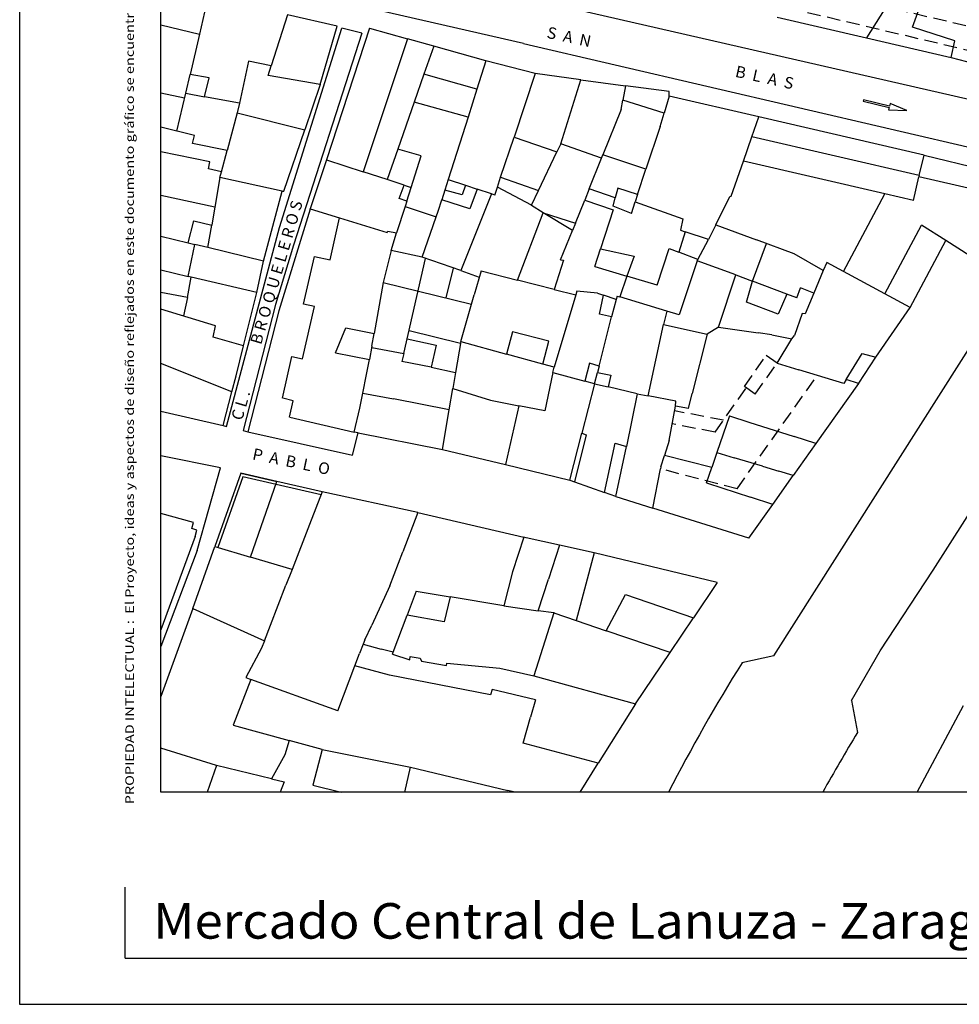
# Model space of a CAD drawing. Extents: x 679419 to 679755, y 615048 to 615285.
# Drawn here: x 679419 to 679525, y 615048 to 615158 of the extents above; entities that cross this region are included whole.
import ezdxf
from ezdxf.enums import TextEntityAlignment as Align

# ---------------------------------------------------------------- set-up
doc = ezdxf.new("R2010")
doc.units = 0
doc.header["$LTSCALE"] = 6
doc.header["$MEASUREMENT"] = 0
doc.linetypes.add('HIDDEN', pattern=[0.375, 0.25, -0.125])
for name, color, linetype in [('BASE', 251, 'CONTINUOUS'), ('FORM 251', 251, 'CONTINUOUS'), ('FORM EXTERIOR', 3, 'CONTINUOUS'), ('FORM TXT', 3, 'CONTINUOUS'), ('SEÑALIZACION', 251, 'CONTINUOUS'), ('TXT', 251, 'CONTINUOUS')]:
    doc.layers.add(name, color=color, linetype=linetype)
doc.styles.add('ARIAL', font='ARIAL.TTF')
doc.styles.add('ICONOS', font='txt')
doc.styles.add('PROPIEDAD', font='romans.shx')

msp = doc.modelspace()

# ---------------------------------------------------------------- linework, layer by layer
at = {"layer": 'BASE', "linetype": 'Continuous'}
for p, q in [((679519.41, 615157.58), (679524.21, 615170.87)), ((679471.69, 615161.86), (679529.99, 615148.5)), ((679440.17, 615160.99), (679439.19, 615156.79)), ((679475.63, 615155.72), (679450.04, 615161.61)), ((679516.86, 615160.54), (679514.23, 615156.37)), ((679449.1, 615158.96), (679447.28, 615153.22)), ((679454.68, 615157.69), (679449.1, 615158.96)), ((679504.2, 615158.7), (679514.23, 615156.37)), ((679434.86, 615157.82), (679439.19, 615156.79)), ((679452.78, 615151.13), (679454.68, 615157.69)), ((679458.32, 615157.45), (679453.48, 615142.65)), ((679457.48, 615156.89), (679455.23, 615157.47)), ((679458.32, 615157.45), (679462.61, 615156.25)), ((679524.17, 615156.03), (679519.41, 615157.58)), ((679439.19, 615156.79), (679438.14, 615152.23)), ((679462.61, 615156.25), (679457.62, 615141.29)), ((679465.55, 615155.44), (679462.61, 615156.25)), ((679514.23, 615156.37), (679523.74, 615154.16)), ((679465.55, 615155.44), (679464.44, 615152.27)), ((679471.42, 615153.79), (679465.55, 615155.44)), ((679475.63, 615155.72), (679530.99, 615142.87)), ((679523.74, 615154.16), (679524.17, 615156.03)), ((679523.74, 615154.16), (679532.6, 615151.81)), ((679444.73, 615153.74), (679443.72, 615149.01)), ((679447.28, 615153.22), (679444.73, 615153.74)), ((679446.93, 615152.14), (679447.28, 615153.22)), ((679471.42, 615153.79), (679470.41, 615150.6)), ((679476.96, 615152.35), (679471.42, 615153.79)), ((679437.65, 615150.13), (679438.14, 615152.23)), ((679440.3, 615151.88), (679438.14, 615152.23)), ((679439.75, 615149.74), (679440.3, 615151.88)), ((679452.78, 615151.13), (679446.93, 615152.14)), ((679464.44, 615152.27), (679463.35, 615149.15)), ((679470.41, 615150.6), (679464.44, 615152.27)), ((679476.96, 615152.35), (679474.59, 615145.21)), ((679482.11, 615151.64), (679476.96, 615152.35)), ((679452.78, 615151.13), (679451.06, 615146.04)), ((679479.83, 615144.45), (679482.11, 615151.64)), ((679482.11, 615151.64), (679487.13, 615150.99)), ((679487.13, 615150.99), (679486.83, 615149.35)), ((679492.03, 615150.35), (679487.13, 615150.99)), ((679437.53, 615149.6), (679434.86, 615150.13)), ((679436.67, 615145.88), (679437.65, 615150.13)), ((679437.65, 615150.13), (679439.75, 615149.74)), ((679443.72, 615149.01), (679439.75, 615149.74)), ((679470.41, 615150.6), (679469.41, 615147.45)), ((679492.05, 615149.81), (679491.47, 615147.91)), ((679492.05, 615149.81), (679492.03, 615150.35)), ((679502.12, 615147.48), (679492.05, 615149.81)), ((679443.72, 615149.01), (679443.43, 615147.92)), ((679463.35, 615149.15), (679461.5, 615143.85)), ((679469.41, 615147.45), (679463.35, 615149.15)), ((679486.64, 615148.3), (679486.83, 615149.35)), ((679491.47, 615147.91), (679486.83, 615149.35)), ((679443.43, 615147.92), (679442.31, 615143.71)), ((679443.43, 615147.92), (679451.06, 615146.04)), ((679469.41, 615147.45), (679467.18, 615140.42)), ((679486.64, 615148.3), (679484.58, 615143.2)), ((679491.02, 615146.41), (679491.47, 615147.91)), ((679501.35, 615145.25), (679502.12, 615147.48)), ((679520.7, 615143.18), (679502.12, 615147.48)), ((679438.63, 615145.4), (679434.86, 615146.32)), ((679491.02, 615146.41), (679489.42, 615141.58)), ((679438.41, 615144.47), (679438.63, 615145.4)), ((679448.7, 615139.11), (679451.06, 615146.04)), ((679473.08, 615140.68), (679474.59, 615145.21)), ((679474.59, 615145.21), (679479.4, 615143.55)), ((679500.39, 615142.49), (679501.35, 615145.25)), ((679520.17, 615140.89), (679501.35, 615145.25)), ((679442.31, 615143.71), (679438.41, 615144.47)), ((679479.83, 615144.45), (679479.4, 615143.55)), ((679484.43, 615142.83), (679479.83, 615144.45)), ((679440.37, 615142.43), (679434.86, 615143.54)), ((679441.67, 615141.31), (679442.31, 615143.71)), ((679461.5, 615143.85), (679460.3, 615140.42)), ((679464.15, 615143.11), (679461.5, 615143.85)), ((679463.01, 615139.53), (679464.15, 615143.11)), ((679477.34, 615139.21), (679479.4, 615143.55)), ((679484.43, 615142.83), (679484.58, 615143.2)), ((679489.42, 615141.58), (679484.58, 615143.2)), ((679520.17, 615140.89), (679520.7, 615143.18)), ((679520.7, 615143.18), (679530.17, 615140.87)), ((679440.21, 615141.65), (679440.37, 615142.43)), ((679453.48, 615142.65), (679451.67, 615137.12)), ((679453.48, 615142.65), (679457.62, 615141.29)), ((679483.04, 615139.37), (679484.43, 615142.83)), ((679499.02, 615138.57), (679500.39, 615142.49)), ((679516.28, 615138.82), (679500.39, 615142.49)), ((679441.67, 615141.31), (679440.21, 615141.65)), ((679441.49, 615140.65), (679440.93, 615137.34)), ((679441.49, 615140.65), (679441.67, 615141.31)), ((679448.52, 615139.11), (679441.49, 615140.65)), ((679460.3, 615140.42), (679457.62, 615141.29)), ((679472.71, 615139.57), (679473.08, 615140.68)), ((679473.08, 615140.68), (679477.34, 615139.21)), ((679488.48, 615138.74), (679489.42, 615141.58)), ((679519.51, 615138.07), (679520.13, 615140.74)), ((679520.17, 615140.89), (679520.13, 615140.74)), ((679526.5, 615139.27), (679520.13, 615140.74)), ((679462.22, 615139.79), (679460.3, 615140.42)), ((679461.67, 615138.31), (679462.22, 615139.79)), ((679462.22, 615139.79), (679463.01, 615139.53)), ((679462.52, 615138.01), (679463.01, 615139.53)), ((679467.18, 615140.42), (679466.81, 615139.24)), ((679467.18, 615140.42), (679469.11, 615139.78)), ((679469.11, 615139.78), (679468.75, 615138.7)), ((679469.11, 615139.78), (679470.43, 615139.34)), ((679472.41, 615138.67), (679472.71, 615139.57)), ((679476.55, 615137.56), (679472.71, 615139.57)), ((679440.93, 615137.34), (679434.86, 615138.65)), ((679446.41, 615131.26), (679448.52, 615139.11)), ((679448.52, 615139.11), (679448.7, 615139.11)), ((679466.81, 615139.24), (679466.46, 615138.15)), ((679468.75, 615138.7), (679466.81, 615139.24)), ((679472.05, 615138.81), (679468.59, 615130.18)), ((679470.43, 615139.34), (679469.6, 615137.13)), ((679472.05, 615138.81), (679470.43, 615139.34)), ((679472.41, 615138.67), (679472.05, 615138.81)), ((679476.55, 615137.56), (679477.34, 615139.21)), ((679483.04, 615139.37), (679482.53, 615138.12)), ((679485.96, 615138.39), (679483.04, 615139.37)), ((679486.27, 615139.45), (679485.96, 615138.39)), ((679488.48, 615138.74), (679486.27, 615139.45)), ((679488.48, 615138.74), (679488.22, 615137.94)), ((679497.28, 615135.34), (679498.84, 615138.54)), ((679498.84, 615138.54), (679499.02, 615138.57)), ((679511.65, 615130.07), (679516.28, 615138.82)), ((679519.51, 615138.07), (679516.28, 615138.82)), ((679440.93, 615137.34), (679440.63, 615135.55)), ((679462.32, 615137.39), (679461.38, 615134.42)), ((679462.52, 615138.01), (679461.67, 615138.31)), ((679462.52, 615138.01), (679462.32, 615137.39)), ((679462.32, 615137.39), (679465.84, 615136.24)), ((679466.06, 615136.88), (679466.46, 615138.15)), ((679469.6, 615137.13), (679466.46, 615138.15)), ((679476.53, 615137.52), (679476.55, 615137.56)), ((679477.85, 615136.68), (679476.53, 615137.52)), ((679481.49, 615135.53), (679482.53, 615138.12)), ((679482.53, 615138.12), (679485.74, 615137.03)), ((679485.72, 615137.44), (679485.96, 615138.39)), ((679487.78, 615136.61), (679485.72, 615137.44)), ((679487.78, 615136.61), (679488.22, 615137.94)), ((679488.22, 615137.94), (679493.58, 615136)), ((679451.66, 615137.09), (679448.11, 615125.66)), ((679451.66, 615137.09), (679451.67, 615137.12)), ((679451.67, 615137.12), (679454.96, 615136.11)), ((679464.25, 615131.69), (679465.84, 615136.24)), ((679465.84, 615136.24), (679466.06, 615136.88)), ((679474.98, 615129.09), (679477.85, 615136.68)), ((679481.15, 615134.68), (679477.85, 615136.68)), ((679477.85, 615136.68), (679481.49, 615135.53)), ((679485.74, 615137.03), (679484.32, 615132.63)), ((679437.94, 615133.3), (679438.57, 615135.8)), ((679438.57, 615135.8), (679440.59, 615135.3)), ((679440.16, 615132.77), (679440.59, 615135.3)), ((679440.63, 615135.55), (679440.59, 615135.3)), ((679453.89, 615131.39), (679454.96, 615136.11)), ((679454.96, 615136.11), (679460.31, 615134.49)), ((679481.49, 615135.53), (679481.15, 615134.68)), ((679493.58, 615136), (679493.3, 615134.72)), ((679497.28, 615135.34), (679496.44, 615133.7)), ((679497.28, 615135.34), (679501.84, 615133.65)), ((679516.31, 615127.56), (679520.42, 615135.3)), ((679523.15, 615133.56), (679520.42, 615135.3)), ((679434.86, 615134.05), (679437.94, 615133.3)), ((679460.31, 615134.49), (679460.37, 615134.64)), ((679460.37, 615134.64), (679461.38, 615134.42)), ((679460.75, 615132.46), (679461.38, 615134.42)), ((679479.82, 615131.39), (679481.15, 615134.68)), ((679493.82, 615134.55), (679493.12, 615132.26)), ((679493.3, 615134.72), (679493.82, 615134.55)), ((679496.44, 615133.7), (679493.82, 615134.55)), ((679437.93, 615129.52), (679438.68, 615133.13)), ((679437.94, 615133.3), (679438.68, 615133.13)), ((679440.16, 615132.77), (679438.68, 615133.13)), ((679495.27, 615131.44), (679496.44, 615133.7)), ((679501.42, 615128.98), (679503, 615133.22)), ((679506.09, 615132.06), (679501.84, 615133.65)), ((679519.15, 615126.02), (679523.15, 615133.56)), ((679527.37, 615130.88), (679523.15, 615133.56)), ((679446.41, 615131.26), (679440.16, 615132.77)), ((679450.91, 615126.41), (679452.14, 615131.79)), ((679452.14, 615131.79), (679453.89, 615131.39)), ((679460.75, 615132.46), (679459.87, 615128.86)), ((679464.25, 615131.69), (679460.75, 615132.46)), ((679483.67, 615130.63), (679484.32, 615132.63)), ((679484.32, 615132.63), (679488.08, 615131.81)), ((679488.08, 615131.81), (679487.29, 615129.56)), ((679490.68, 615128.56), (679492.04, 615132.67)), ((679492.04, 615132.67), (679493.12, 615132.26)), ((679495.27, 615131.44), (679493.12, 615132.26)), ((679509.36, 615130.18), (679506.09, 615132.06)), ((679445.66, 615127.71), (679446.41, 615131.26)), ((679462.18, 615120.84), (679464.61, 615131.56)), ((679468.59, 615130.18), (679464.25, 615131.69)), ((679480.15, 615131.35), (679479.1, 615128.05)), ((679479.82, 615131.39), (679480.15, 615131.35)), ((679495.19, 615131.3), (679493.14, 615125.21)), ((679495.19, 615131.3), (679495.27, 615131.44)), ((679499.53, 615129.69), (679495.19, 615131.3)), ((679509.75, 615131.1), (679509.36, 615130.18)), ((679511.65, 615130.07), (679509.75, 615131.1)), ((679434.86, 615130.27), (679437.93, 615129.52)), ((679466.96, 615127.12), (679467.79, 615130.46)), ((679468.59, 615130.18), (679470.68, 615129.45)), ((679470.88, 615130.14), (679470.11, 615127.46)), ((679470.88, 615130.14), (679474.98, 615129.09)), ((679483.67, 615130.63), (679487.29, 615129.56)), ((679487.29, 615129.56), (679486.5, 615127.23)), ((679490.68, 615128.56), (679487.29, 615129.56)), ((679497.58, 615123.81), (679499.53, 615129.69)), ((679499.53, 615129.69), (679501.42, 615128.98)), ((679509.36, 615130.18), (679508.32, 615127.66)), ((679516.31, 615127.56), (679511.65, 615130.07)), ((679437.85, 615127.15), (679438.28, 615129.43)), ((679438.28, 615129.43), (679437.93, 615129.52)), ((679445.66, 615127.71), (679438.28, 615129.43)), ((679459.87, 615128.86), (679458.85, 615123.1)), ((679459.87, 615128.86), (679469.81, 615126.42)), ((679479.1, 615128.05), (679474.98, 615129.09)), ((679500.74, 615126.62), (679501.42, 615128.98)), ((679505.26, 615127.53), (679501.42, 615128.98)), ((679437.85, 615127.15), (679434.86, 615127.73)), ((679444.16, 615121.71), (679445.66, 615127.71)), ((679468.6, 615122.21), (679470.11, 615127.46)), ((679479.1, 615128.05), (679481.53, 615127.44)), ((679481.53, 615127.44), (679479.1, 615119.32)), ((679481.66, 615127.87), (679481.53, 615127.44)), ((679483.97, 615127.65), (679481.66, 615127.87)), ((679483.97, 615127.65), (679484.66, 615127.42)), ((679484.18, 615125.28), (679484.66, 615127.42)), ((679486.07, 615126.95), (679484.66, 615127.42)), ((679505.26, 615127.53), (679504.29, 615125.28)), ((679506.38, 615127.11), (679505.26, 615127.53)), ((679506.38, 615127.11), (679506.79, 615128.23)), ((679508.32, 615127.66), (679506.79, 615128.23)), ((679508.32, 615127.66), (679507.35, 615125.32)), ((679519.15, 615126.02), (679516.31, 615127.56)), ((679437.85, 615127.15), (679437.4, 615125.08)), ((679452.13, 615126.13), (679450.91, 615126.41)), ((679486.07, 615126.95), (679485.56, 615124.97)), ((679486.2, 615127.32), (679486.07, 615126.95)), ((679486.2, 615127.32), (679486.5, 615127.23)), ((679491.77, 615125.62), (679486.5, 615127.23)), ((679504.29, 615125.28), (679500.74, 615126.62)), ((679503.82, 615086.83), (679528.84, 615126.3)), ((679441.02, 615123.98), (679434.86, 615125.85)), ((679448.11, 615125.66), (679444.64, 615112.05)), ((679450.8, 615120.24), (679452.13, 615126.13)), ((679485.56, 615124.97), (679484.18, 615125.28)), ((679491.77, 615125.62), (679491.39, 615124.13)), ((679493.14, 615125.21), (679491.77, 615125.62)), ((679507.01, 615125.37), (679506.12, 615122.9)), ((679507.35, 615125.32), (679507.01, 615125.37)), ((679515.29, 615120.43), (679519.15, 615126.02)), ((679484.15, 615119.45), (679485.56, 615124.97)), ((679489.68, 615116.08), (679491.39, 615124.13)), ((679491.39, 615124.13), (679496.29, 615123.05)), ((679440.74, 615122.7), (679441.02, 615123.98)), ((679454.52, 615120.95), (679455.65, 615123.75)), ((679455.65, 615123.75), (679458.85, 615123.1)), ((679458.6, 615121.69), (679458.85, 615123.1)), ((679462.77, 615123.46), (679468.57, 615122.03)), ((679474.4, 615123.28), (679473.72, 615120.8)), ((679478.51, 615122.23), (679474.4, 615123.28)), ((679496.29, 615123.05), (679494.61, 615116.37)), ((679497.58, 615123.81), (679502.04, 615123.18)), ((679503.59, 615122.96), (679502.04, 615123.18)), ((679503.59, 615122.96), (679505.83, 615122.52)), ((679444.16, 615121.71), (679440.74, 615122.7)), ((679462.56, 615122.49), (679465.84, 615121.78)), ((679468.6, 615122.21), (679468.01, 615118.73)), ((679468.6, 615122.21), (679473.72, 615120.8)), ((679477.83, 615119.67), (679478.51, 615122.23)), ((679504.17, 615119.76), (679505.83, 615122.52)), ((679505.83, 615122.52), (679506.12, 615122.9)), ((679443.32, 615118.35), (679444.16, 615121.71)), ((679454.52, 615120.95), (679458.31, 615120.17)), ((679458.6, 615121.69), (679458.31, 615120.17)), ((679458.57, 615121.55), (679462.18, 615120.84)), ((679462.18, 615120.84), (679461.97, 615119.96)), ((679465.84, 615121.78), (679465.27, 615119.32)), ((679477.83, 615119.67), (679473.72, 615120.8)), ((679511.94, 615117.94), (679513.75, 615120.84)), ((679513.75, 615120.84), (679515.29, 615120.43)), ((679442.85, 615116.56), (679434.86, 615119.75)), ((679448.53, 615115.83), (679449.6, 615120.52)), ((679449.6, 615120.52), (679450.8, 615120.24)), ((679457.25, 615114.69), (679458.31, 615120.17)), ((679465.27, 615119.32), (679461.97, 615119.96)), ((679479.1, 615119.32), (679477.83, 615119.67)), ((679483.08, 615119.76), (679482.54, 615117.74)), ((679484.15, 615119.45), (679483.08, 615119.76)), ((679504.17, 615119.76), (679506.62, 615119.02)), ((679513.35, 615117.52), (679515.29, 615120.43)), ((679465.27, 615119.32), (679468.01, 615118.73)), ((679468.01, 615118.73), (679467.71, 615116.93)), ((679478.93, 615118.73), (679478.03, 615114.41)), ((679478.93, 615118.73), (679479.1, 615119.32)), ((679478.93, 615118.73), (679482.54, 615117.74)), ((679483.64, 615117.44), (679483.96, 615118.71)), ((679484.15, 615119.45), (679483.96, 615118.71)), ((679483.96, 615118.71), (679485.47, 615118.41)), ((679511.67, 615117.49), (679506.62, 615119.02)), ((679442.85, 615116.56), (679443.32, 615118.35)), ((679483.64, 615117.44), (679482.22, 615111.89)), ((679483.64, 615117.44), (679482.54, 615117.74)), ((679483.64, 615117.44), (679485.16, 615117.09)), ((679485.47, 615118.41), (679485.16, 615117.09)), ((679513.32, 615117.47), (679508.54, 615110.73)), ((679511.94, 615117.94), (679511.67, 615117.49)), ((679513.32, 615117.47), (679511.94, 615117.94)), ((679513.35, 615117.52), (679513.32, 615117.47)), ((679441.85, 615112.76), (679442.85, 615116.56)), ((679457.58, 615116.41), (679461.01, 615115.75)), ((679467.3, 615114.53), (679467.71, 615116.93)), ((679467.71, 615116.93), (679471.94, 615115.61)), ((679488.45, 615116.31), (679485.16, 615117.09)), ((679488.45, 615116.31), (679487.22, 615110.38)), ((679488.45, 615116.31), (679489.68, 615116.08)), ((679494.19, 615114.67), (679494.61, 615116.37)), ((679449.73, 615115.55), (679448.56, 615115.82)), ((679449.31, 615113.7), (679449.73, 615115.55)), ((679467.3, 615114.53), (679461.01, 615115.75)), ((679471.94, 615115.61), (679475.13, 615114.98)), ((679492.8, 615115.48), (679489.68, 615116.08)), ((679492.75, 615114.93), (679492.8, 615115.48)), ((679434.86, 615114.37), (679441.85, 615112.76)), ((679456.61, 615112.02), (679457.25, 615114.69)), ((679466.54, 615110.04), (679467.3, 615114.53)), ((679475.13, 615114.98), (679473.61, 615108.38)), ((679478.03, 615114.41), (679475.13, 615114.98)), ((679492.02, 615111.08), (679492.75, 615114.93)), ((679494.19, 615114.67), (679492.75, 615114.93)), ((679449.35, 615113.69), (679456.61, 615112.02)), ((679498.81, 615113.84), (679497.4, 615109.72)), ((679498.81, 615113.84), (679500.99, 615113.14)), ((679500.99, 615113.14), (679506.1, 615111.51)), ((679441.85, 615112.76), (679442.23, 615112.65)), ((679444.11, 615112.19), (679444.63, 615112.05)), ((679444.64, 615112.05), (679456.41, 615109.43)), ((679456.41, 615109.43), (679457.04, 615111.92)), ((679457.04, 615111.92), (679456.61, 615112.02)), ((679457.04, 615111.92), (679466.54, 615110.04)), ((679480.87, 615106.6), (679482.22, 615111.89)), ((679482.22, 615111.89), (679482.69, 615111.72)), ((679482.69, 615111.72), (679481.39, 615106.42)), ((679484.76, 615105.23), (679485.95, 615110.76)), ((679485.95, 615110.76), (679487.22, 615110.38)), ((679492.02, 615111.08), (679491.5, 615109.4)), ((679508.54, 615110.73), (679505.99, 615107.13)), ((679508.54, 615110.73), (679506.1, 615111.51)), ((679466.54, 615110.04), (679473.61, 615108.38)), ((679486.05, 615104.78), (679487.22, 615110.38)), ((679497.4, 615109.72), (679496.82, 615108.02)), ((679497.4, 615109.72), (679499.34, 615109.13)), ((679441.56, 615108), (679434.86, 615109.36)), ((679491.09, 615108.09), (679491.5, 615109.4)), ((679496.82, 615108.02), (679491.5, 615109.4)), ((679502.55, 615108.17), (679499.34, 615109.13)), ((679521.74, 615096.49), (679529.38, 615108.53)), ((679438.96, 615098.71), (679441.56, 615108)), ((679443.84, 615107.41), (679440.92, 615099.15)), ((679443.84, 615107.41), (679447.9, 615106.47)), ((679473.61, 615108.38), (679480.87, 615106.6)), ((679490.21, 615103.47), (679491.05, 615107.87)), ((679491.09, 615108.09), (679491.05, 615107.87)), ((679496.23, 615106.3), (679496.82, 615108.02)), ((679502.55, 615108.17), (679504.38, 615107.62)), ((679505.99, 615107.13), (679504.38, 615107.62)), ((679444.93, 615097.95), (679447.9, 615106.47)), ((679453, 615105.29), (679447.9, 615106.47)), ((679480.87, 615106.6), (679481.39, 615106.42)), ((679481.39, 615106.42), (679484.76, 615105.23)), ((679496.23, 615106.3), (679496.35, 615106.26)), ((679503.68, 615103.87), (679505.99, 615107.13)), ((679453, 615105.29), (679451.57, 615101.61)), ((679463.78, 615102.96), (679453, 615105.29)), ((679486.05, 615104.78), (679484.76, 615105.23)), ((679496.35, 615106.26), (679501.18, 615104.69)), ((679486.05, 615104.78), (679490.21, 615103.47)), ((679503.68, 615103.87), (679501.18, 615104.69)), ((679500.99, 615100.07), (679490.21, 615103.47)), ((679500.99, 615100.07), (679503.68, 615103.87)), ((679438.52, 615101.84), (679434.86, 615102.84)), ((679463.78, 615102.96), (679462.09, 615098.53)), ((679463.78, 615102.96), (679475.69, 615100.18)), ((679438.36, 615101.18), (679438.52, 615101.84)), ((679438.89, 615100.97), (679438.36, 615101.18)), ((679438.7, 615100.27), (679438.89, 615100.97)), ((679451.57, 615101.61), (679449.62, 615096.56)), ((679438.7, 615100.27), (679434.86, 615089.76)), ((679475.69, 615100.18), (679474.43, 615096.31)), ((679475.93, 615100.12), (679475.69, 615100.18)), ((679479.68, 615099.3), (679475.93, 615100.12)), ((679438.96, 615098.71), (679434.86, 615087.91)), ((679438.45, 615092.15), (679440.92, 615099.15)), ((679440.92, 615099.15), (679444.93, 615097.95)), ((679479.68, 615099.3), (679478.45, 615095.48)), ((679483.6, 615098.44), (679479.68, 615099.3)), ((679449.62, 615096.56), (679444.93, 615097.95)), ((679460.63, 615094.7), (679462.09, 615098.53)), ((679483.6, 615098.44), (679481.58, 615090.81)), ((679497.44, 615095.1), (679483.6, 615098.44)), ((679449.62, 615096.56), (679448.93, 615094.79)), ((679515.77, 615087.42), (679521.74, 615096.49)), ((679474.43, 615096.31), (679473.45, 615092.48)), ((679477.29, 615091.92), (679478.45, 615095.48)), ((679447.18, 615090.28), (679448.93, 615094.79)), ((679460.63, 615094.7), (679458.59, 615090.31)), ((679497.44, 615095.1), (679494.77, 615091.12)), ((679463.57, 615094.1), (679462.56, 615091.41)), ((679463.57, 615094.1), (679467.4, 615093.47)), ((679467.4, 615093.47), (679466.74, 615090.65)), ((679473.45, 615092.48), (679467.4, 615093.47)), ((679484.96, 615089.65), (679487.13, 615093.74)), ((679487.13, 615093.74), (679494.77, 615091.12)), ((679438.45, 615092.15), (679434.86, 615082.28)), ((679438.45, 615092.15), (679446.51, 615088.54)), ((679473.45, 615092.48), (679477.29, 615091.92)), ((679479.06, 615091.67), (679477.29, 615091.92)), ((679461, 615087.25), (679462.56, 615091.41)), ((679466.74, 615090.65), (679462.56, 615091.41)), ((679479.06, 615091.67), (679476.8, 615084.58)), ((679479.06, 615091.67), (679481.58, 615090.81)), ((679481.58, 615090.81), (679484.96, 615089.65)), ((679492.13, 615087.2), (679494.77, 615091.12)), ((679446.51, 615088.54), (679447.18, 615090.28)), ((679457.81, 615088.64), (679458.59, 615090.31)), ((679457.81, 615088.64), (679457.62, 615088.14)), ((679492.13, 615087.2), (679484.96, 615089.65)), ((679446.16, 615087.7), (679444.4, 615084.4)), ((679446.5, 615088.53), (679446.16, 615087.7)), ((679446.5, 615088.53), (679446.51, 615088.54)), ((679457.62, 615088.14), (679457.21, 615087.09)), ((679457.62, 615088.14), (679459.65, 615087.61)), ((679461, 615087.25), (679459.65, 615087.61)), ((679456.69, 615085.73), (679457.21, 615087.09)), ((679460.92, 615087.04), (679461, 615087.25)), ((679460.92, 615087.04), (679462.86, 615086.41)), ((679462.86, 615086.41), (679462.89, 615086.75)), ((679462.89, 615086.75), (679464.01, 615086.59)), ((679464.01, 615086.59), (679464.19, 615086.23)), ((679488.26, 615081.44), (679492.13, 615087.2)), ((679503.82, 615086.83), (679500.22, 615086.06)), ((679512.56, 615081.83), (679515.77, 615087.42)), ((679454.76, 615080.67), (679456.69, 615085.73)), ((679460.58, 615084.66), (679456.69, 615085.73)), ((679464.19, 615086.23), (679466.97, 615085.74)), ((679466.97, 615085.74), (679467.03, 615086.03)), ((679467.03, 615086.03), (679472.98, 615085.45)), ((679472.98, 615085.45), (679476.8, 615084.58)), ((679444.98, 615084.19), (679442.99, 615079.06)), ((679444.4, 615084.4), (679444.98, 615084.19)), ((679454.76, 615080.67), (679444.98, 615084.19)), ((679471.92, 615082.47), (679460.58, 615084.66)), ((679476.8, 615084.58), (679488.26, 615081.44)), ((679472.12, 615083.07), (679471.92, 615082.47)), ((679477.01, 615081.89), (679472.12, 615083.07)), ((679477.01, 615081.89), (679476.45, 615079.95)), ((679488.26, 615081.44), (679484.05, 615074.76)), ((679512.56, 615081.83), (679513.21, 615078.23)), ((679519.93, 615071.51), (679525.13, 615081.27)), ((679475.62, 615077.02), (679476.45, 615079.95)), ((679442.99, 615079.06), (679449.29, 615077.32)), ((679441.1, 615074.49), (679434.86, 615076.44)), ((679449.29, 615077.32), (679448.8, 615075.72)), ((679453, 615076.29), (679449.29, 615077.32)), ((679484.05, 615074.76), (679475.62, 615077.02)), ((679448.8, 615075.72), (679447.3, 615073.02)), ((679453, 615076.29), (679451.95, 615072.3)), ((679453, 615076.29), (679462.93, 615074.33)), ((679441.1, 615074.49), (679440.06, 615071.51)), ((679447.3, 615073.02), (679441.1, 615074.49)), ((679462.29, 615071.51), (679462.93, 615074.33)), ((679462.93, 615074.33), (679473.89, 615071.69)), ((679482.01, 615071.51), (679484.05, 615074.76)), ((679447.3, 615073.02), (679448.74, 615072.67)), ((679448.74, 615072.67), (679448.28, 615071.51)), ((679451.95, 615072.3), (679455.15, 615071.51)), ((679474.66, 615071.51), (679473.89, 615071.69))]:
    msp.add_line(p, q, dxfattribs=at)
at = {"layer": 'BASE', "linetype": 'HIDDEN'}
for p, q in [((679466, 615169.04), (679533.25, 615153.2)), ((679493.28, 615165.32), (679534.39, 615155.64)), ((679497.58, 615123.81), (679496.29, 615123.05)), ((679500.49, 615117.15), (679502.95, 615120.62)), ((679501.71, 615116.28), (679504.17, 615119.76)), ((679504.17, 615119.76), (679502.95, 615120.62)), ((679499.67, 615105.64), (679508.7, 615118.39)), ((679497.19, 615112.01), (679500.72, 615116.99)), ((679501.71, 615116.28), (679500.49, 615117.15)), ((679498.14, 615113.35), (679492.65, 615114.4)), ((679497.19, 615112.01), (679492.37, 615112.93)), ((679499.67, 615105.64), (679491.05, 615107.88))]:
    msp.add_line(p, q, dxfattribs=at)
at = {"layer": 'BASE', "linetype": 'Continuous'}
for points in [[(679442.23, 615112.65), (679448.2, 615135.03), (679455.23, 615157.47)], [(679457.48, 615156.89), (679449.76, 615133.03), (679447.77, 615126.38), (679444.11, 615112.19)], [(679453, 615105.29), (679447.9, 615106.47), (679443.84, 615107.41), (679440.92, 615099.15)], [(679452.88, 615104.96), (679447.82, 615106.13), (679444.07, 615107), (679441.26, 615099.04)]]:
    msp.add_lwpolyline(points, dxfattribs=at)
for centre, radius, start, end in [((679687.49, 614969.81), 220.41, 148.1675, 152.5221), ((679743.05, 614940.3), 268.05, 149.0315, 150.693)]:
    msp.add_arc(centre, radius, start, end, dxfattribs=at)
msp.add_point((679479.06, 615091.67), dxfattribs=at)
at = {"layer": 'FORM 251'}
for q in [(679430.86, 615060.83), (679430.86, 615060.83), (679750.74, 615052.83)]:
    msp.add_line((679430.86, 615052.83), q, dxfattribs=at)
msp.add_lwpolyline([(679750.74, 615071.51), (679434.86, 615071.51), (679434.86, 615276.83), (679750.74, 615276.83)], close=True, dxfattribs=at)
at = {"layer": 'FORM EXTERIOR'}
msp.add_lwpolyline([(679418.98, 615285.23), (679754.98, 615285.23), (679754.98, 615047.63), (679418.98, 615047.63)], close=True, dxfattribs=at)
at = {"layer": 'SEÑALIZACION'}
msp.add_lwpolyline([(679518.75, 615148.18), (679516.89, 615148.99), (679516.82, 615148.7), (679513.9, 615149.38), (679513.86, 615149.23), (679516.79, 615148.55), (679516.72, 615148.26), (679518.75, 615148.18)], dxfattribs=at)

# ---------------------------------------------------------------- texts
at = {"layer": 'FORM TXT', "color": 251, "style": 'PROPIEDAD', "width": 0.977896}
msp.add_text('PROPIEDAD INTELECTUAL :  El Proyecto, ideas y aspectos de diseño reflejados en este documento gráfico se encuentran PROTEGIDOS por la LEY DE PROPIEDAD INTELECTUAL (texto refundido y aprobado por el REAL DECRETO LEGISLATIVO 1/1996, de 12 de abril BOE 22-IV-9', height=0.96, rotation=90, dxfattribs=at).set_placement((679431.82, 615070.14), (679431.82, 615276.76), align=Align.FIT)
at = {"layer": 'FORM TXT', "color": 252, "style": 'ICONOS', "width": 1.511386}
msp.add_text('Mercado Central de Lanuza - Zaragoza', height=4, dxfattribs=at).set_placement((679433.99, 615055.02), (679535.92, 615055.02), align=Align.FIT)
at = {"layer": 'TXT', "style": 'ARIAL'}
for s, rotation, p in [('S  A  N', 347.6097, (679480.74, 615156.32)), ('B  L  A  S', 347.6097, (679502.73, 615151.76)), ('B R O Q U E L E R O S', 73.6738, (679448.02, 615129.94)), ('C L .', 73.6738, (679444, 615115)), ('P  A  B  L  O', 348.4826, (679449.5, 615108.54))]:
    msp.add_text(s, height=1.3, rotation=rotation, dxfattribs=at).set_placement(p, align=Align.MIDDLE)

doc.saveas('drawing.dxf')
